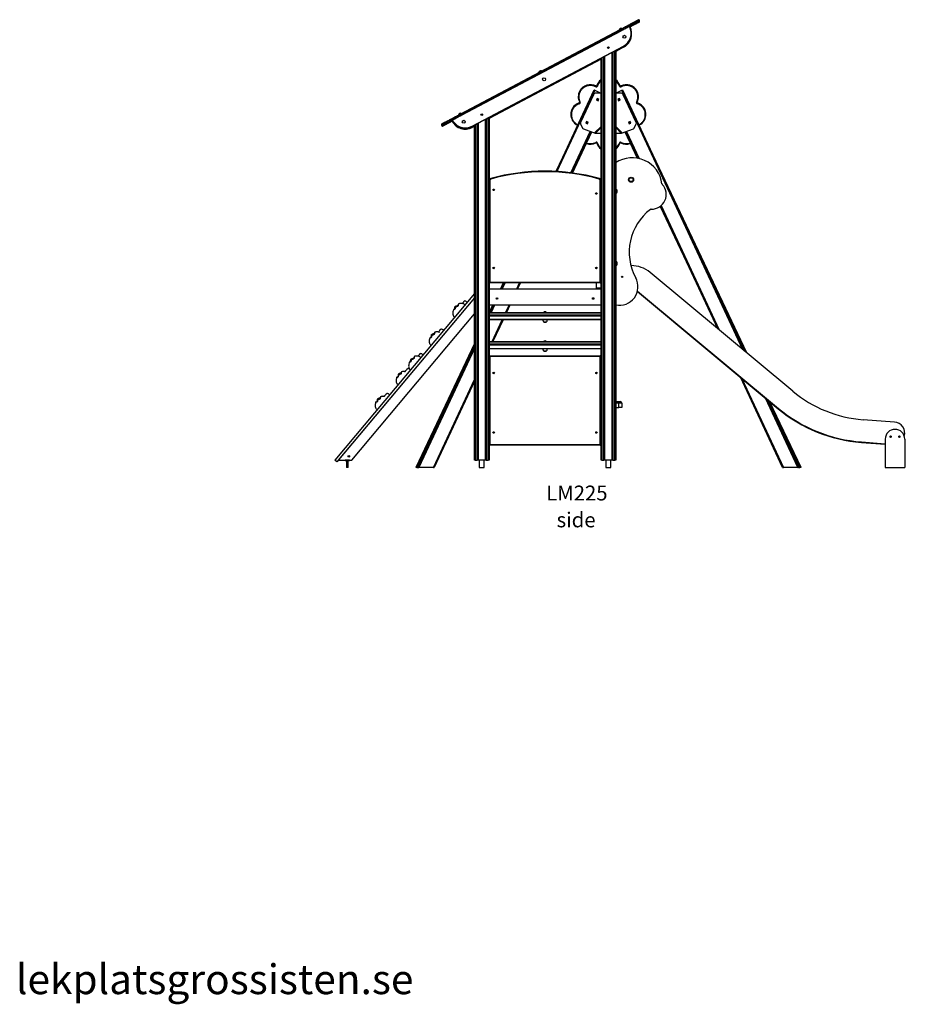
# Model space of a CAD drawing. Units: millimetres. Extents: x 16004 to 42738, y 9903 to 26697.
# Drawn here: x 33419 to 39364, y 19983 to 26597 of the extents above; entities that cross this region are included whole.
import ezdxf

# ---------------------------------------------------------------- set-up
doc = ezdxf.new("R2010")
doc.units = ezdxf.units.MM
for name, color, linetype in [('TIPTAP', 6, 'Continuous'), ('TIPTAP_A1', 4, 'Continuous'), ('TIPTAP_A2', 4, 'Continuous'), ('TIPTAP_DIM', 9, 'Continuous'), ('TIPTAP_TXT', 4, 'Continuous')]:
    doc.layers.add(name, color=color, linetype=linetype)
doc.styles.add('style1', font='arial.ttf', dxfattribs={"height": 100})

# ---------------------------------------------------------------- blocks, each defined once
blk = doc.blocks.new('LM225_side2')
at = {"layer": 'TIPTAP'}
for p, q in [((633.8, 2850.7), (631, 2856)), ((633.8, 2845.2), (632.9, 2846.9)), ((-569.7, 2223.8), (503.2, 2791.7)), ((504.6, 2789.1), (-568.2, 2221.1)), ((-565.4, 2215.8), (507.4, 2783.8)), ((508.8, 2781.1), (-564, 2213.2)), ((496.6, 2789.4), (497.1, 2788.5)), ((507.4, 2783.8), (504.6, 2789.1)), ((514.7, 2797.8), (514.3, 2798.7)), ((-490.4, 2142.4), (526, 2680.5)), ((527.4, 2677.8), (-489, 2139.7)), ((469, -100), (469, 2646.9)), ((474, 2647.4), (526, 2675)), ((527.4, 2672.3), (474, 2644)), ((474, 2649.6), (474, -100)), ((-376, 2197.4), (376, 2595.6)), ((376, 2592.2), (-376, 2194)), ((376, -100), (376, 2597.7)), ((381, 2600.3), (381, -100)), ((395, -100), (395, 2607.7)), ((400, 2610.4), (400, -100)), ((450, -100), (450, 2636.8)), ((455, 2639.5), (455, -100)), ((-24.4, 2512.4), (-24.9, 2513.3)), ((-42.5, 2504), (-42.1, 2503.1)), ((74.7, 1838), (330.2, 2386)), ((334.8, 2383.9), (80.1, 1837.7)), ((334.8, 2383.9), (375.3, 2365)), ((341.7, 2411.2), (341.7, 2412.5)), ((341.7, 2412.5), (341.7, 2412.5)), ((347.3, 2414.8), (347.3, 2413.5)), ((474.7, 2365), (515.2, 2383.9)), ((502.7, 2413.5), (502.7, 2414.8)), ((508.3, 2412.5), (508.3, 2411.2)), ((508.3, 2412.5), (508.3, 2412.5)), ((1327.9, 641.2), (515.2, 2383.9)), ((519.8, 2386), (1336.9, 633.7)), ((222.8, 2341.1), (222.8, 2339.9)), ((325, 2353.5), (238.1, 2167.1)), ((376, 2365), (343.1, 2365)), ((350.8, 2327.3), (346.2, 2317.3)), ((346.2, 2317.3), (356.2, 2312.7)), ((360.8, 2322.7), (350.8, 2327.3)), ((356.2, 2312.7), (360.8, 2322.7)), ((506.9, 2365), (474, 2365)), ((499.2, 2327.3), (489.2, 2322.7)), ((489.2, 2322.7), (493.8, 2312.7)), ((493.8, 2312.7), (503.8, 2317.3)), ((503.8, 2317.3), (499.2, 2327.3)), ((611.9, 2167.1), (525, 2353.5)), ((627.2, 2339.9), (627.2, 2341.1)), ((229.5, 2298.7), (229.6, 2298.8)), ((229.5, 2297.5), (229.5, 2298.7)), ((231.9, 2303), (231.9, 2303.1)), ((618.1, 2303.1), (618.1, 2303)), ((620.4, 2298.8), (620.5, 2298.7)), ((620.5, 2298.7), (620.5, 2297.5)), ((-581.6, 2218.5), (-581.2, 2217.7)), ((-565.4, 2215.8), (-568.2, 2221.1)), ((-563.5, 2227), (-564, 2227.9)), ((-400, -100), (-400, 2186.8)), ((-395, 2189.5), (-395, -100)), ((-381, -100), (-381, 2196.9)), ((-376, 2199.6), (-376, -100)), ((172.8, 2222.3), (172.8, 2221)), ((677.2, 2221), (677.2, 2222.3)), ((-694.7, 2154.2), (-691.8, 2148.9)), ((-694.7, 2148.7), (-691.8, 2143.4)), ((-490.4, 2136.9), (-474, 2145.6)), ((-474, 2142.2), (-489, 2134.2)), ((-474, -100), (-474, 2147.7)), ((-469, 2150.3), (-469, -100)), ((-455, -100), (-455, 2157.7)), ((-450, 2160.4), (-450, -100)), ((238.1, 2158.7), (251.7, 2129.4)), ((257.3, 2124.3), (336.1, 2095.6)), ((279, 2173.2), (274.3, 2163.3)), ((274.3, 2163.3), (284.3, 2158.6)), ((289, 2168.6), (279, 2173.2)), ((284.3, 2158.6), (289, 2168.6)), ((376, 2141), (334.5, 2099.5)), ((376, 2133.9), (338, 2096)), ((474, 2141), (515.5, 2099.5)), ((474, 2133.9), (512, 2096)), ((513.9, 2095.6), (592.7, 2124.3)), ((571, 2173.2), (561, 2168.6)), ((561, 2168.6), (565.7, 2158.6)), ((565.7, 2158.6), (575.7, 2163.3)), ((575.7, 2163.3), (571, 2173.2)), ((598.3, 2129.4), (611.9, 2158.7)), ((186.5, 2077.8), (73, 1838.1)), ((185.5, 2075.7), (73, 1838.1)), ((173.2, 1829.2), (303, 2107.6)), ((307.7, 2105.9), (178.4, 1828.5)), ((178.7, 1828.5), (309.7, 2105.2)), ((183.5, 1827.9), (314.1, 2103.6)), ((338, 2096), (334.5, 2099.5)), ((339.5, 2095), (376, 2095)), ((474, 2095), (510.5, 2095)), ((512, 2096), (515.5, 2099.5)), ((535.9, 2103.6), (619.3, 1927.4)), ((540.3, 2105.2), (624.9, 1926.4)), ((626.1, 1926.1), (542.3, 2105.9)), ((547, 2107.6), (632.3, 1924.8)), ((1354, 619.4), (663.5, 2077.8)), ((1354, 619.4), (664.5, 2075.7)), ((-375, 1094), (-375, 1787.1)), ((-371, 1786.2), (-371, 1094)), ((371, 1094), (371, 1786.2)), ((375, 1787.1), (375, 1094)), ((480, 1691.8), (480, 1718.2)), ((772.7, 1603.5), (1026.4, 1067.7)), ((1160.1, 781.1), (775.5, 1605.7)), ((779.5, 1609), (1169.1, 773.5)), ((376, 1191.2), (375, 1190.5)), ((480, 1206.8), (480, 1233.2)), ((577.5, 1206.1), (576.5, 1206.1)), ((1662.9, 362.1), (705.5, 1159.8)), ((-375, 1094), (-371, 1094)), ((-371, 1094), (-371, 1090)), ((-371, 1094), (371, 1094)), ((371, 1090), (-371, 1090)), ((-281.2, 1090), (-300.2, 1050)), ((-281.2, 1090), (-300.2, 1050)), ((-292.9, 1050), (-283.5, 1069.9)), ((-292.8, 1050), (-274.1, 1090)), ((-268.6, 1090), (-287.3, 1050)), ((-190.2, 1050), (-171.5, 1090)), ((-166, 1090), (-184.6, 1050)), ((-176.4, 1067.7), (-165.8, 1090)), ((342.5, 1090), (342.5, 1056.1)), ((371, 1094), (371, 1090)), ((371, 1094), (375, 1094)), ((1133.5, 1069.9), (1342.1, 629.4)), ((-474, 1018.4), (-1412.5, -100)), ((-376, 1050), (376, 1050)), ((376, 1047), (-376, 1047)), ((-374, 1025), (-376, 1025)), ((-374, 1020), (-376, 1020)), ((-374, 943), (-374, 1025)), ((342.5, 1056.1), (376, 1056.1)), ((345.6, 1053.1), (345.6, 1056.1)), ((345.6, 1056.1), (376, 1056.1)), ((345.6, 1053.1), (376, 1053.1)), ((345.6, 1053), (345.6, 1050)), ((345.6, 1053), (352.3, 1053)), ((352.3, 1053), (352.3, 1050)), ((376, 1025), (374, 1025)), ((374, 1025), (374, 943)), ((374, 1020), (376, 1020)), ((619.9, 1031.9), (1565, 244.5)), ((620.8, 1035.1), (1566.9, 246.8)), ((-474, 990.4), (-1398.7, -111.6)), ((-474, 990.4), (-1389, -100)), ((-374, 950), (-376, 950)), ((-352.3, 940), (-375.9, 890)), ((-352.2, 940), (-375.9, 890)), ((-374, 943), (374, 943)), ((-374, 940), (-374, 943)), ((374, 940), (-374, 940)), ((-368.7, 890), (-345, 940)), ((-367.4, 890), (-344.1, 940)), ((-338.6, 940), (-361.9, 890)), ((-325.8, 980.6), (-321.3, 990)), ((-325.3, 980.3), (-320.9, 989.8)), ((-317.8, 984.6), (-319.3, 981.3)), ((-264.8, 890), (-241.5, 940)), ((-235.9, 940), (-259.3, 890)), ((374, 950), (376, 950)), ((374, 943), (374, 940)), ((-1297.6, -100), (-474, 881.5)), ((-376, 890), (376, 890)), ((376, 886), (-376, 886)), ((-376, 875), (376, 875)), ((376, 871), (-376, 871)), ((376, 867), (-376, 867)), ((-10, 891), (-10, 890)), ((-10, 891), (10, 891)), ((10, 890), (10, 891)), ((-376, 845), (376, 845)), ((376, 841), (-376, 841)), ((-355.7, 695), (-287.6, 841)), ((-282.1, 841), (-350.2, 695)), ((-11.2, 829), (5.6, 829)), ((5.6, 829), (11.2, 829)), ((-474, 682.9), (-868.4, -150)), ((-474, 682.9), (-868.4, -150)), ((-861.1, -150), (-474, 667.6)), ((-376, 695), (376, 695)), ((376, 691), (-376, 691)), ((-376, 680), (376, 680)), ((376, 676), (-376, 676)), ((376, 672), (-376, 672)), ((-10, 696), (-10, 695)), ((-10, 696), (10, 696)), ((10, 695), (10, 696)), ((-852.3, -150), (-474, 661.4)), ((-474, 649.5), (-846.8, -150)), ((-376, 650), (376, 650)), ((-373, 646), (-376, 639.6)), ((376, 646), (-376, 646)), ((-375, 4), (-375, 596)), ((-371, 596), (-375, 596)), ((-371, 596), (-371, 600)), ((-371, 600), (371, 600)), ((-371, 596), (-371, 4)), ((371, 596), (-371, 596)), ((-11.2, 634), (5.6, 634)), ((5.6, 634), (11.2, 634)), ((371, 600), (371, 596)), ((371, 4), (371, 596)), ((375, 596), (371, 596)), ((375, 596), (375, 4)), ((-950, 494.3), (-955.6, 494.1)), ((-946.7, 493.9), (-950, 494)), ((-995.6, 457.6), (-995.6, 457.6)), ((-749.7, -150), (-474, 441.3)), ((-474, 429.5), (-744.2, -150)), ((1594.2, -150), (1311.9, 455.4)), ((1320.9, 447.9), (1599.7, -150)), ((375, 292), (376, 292)), ((376, 282), (375, 282)), ((474, 292), (495, 292)), ((495, 282), (474, 282)), ((495, 282), (495, 292)), ((495, 292), (505, 292)), ((495, 252), (495, 282)), ((515, 282), (495, 282)), ((515, 282), (515, 252)), ((1696.8, -150), (1479.7, 315.6)), ((1488.8, 308), (1702.3, -150)), ((1497.8, 300.5), (1711.1, -150)), ((1718.4, -150), (1509.8, 290.5)), ((1718.4, -150), (1509.8, 290.5)), ((-667.8, 245.8), (-855.2, -150)), ((375, 252), (376, 252)), ((474, 252), (495, 252)), ((515, 252), (495, 252)), ((1705.2, -150), (1517.8, 245.8)), ((1565, 244.5), (1566.9, 246.8)), ((2345.8, 154.9), (2135.1, 170.8)), ((-371, 4), (-375, 4)), ((-371, 4), (-371, 0)), ((-371, 4), (371, 4)), ((371, 0), (-371, 0)), ((371, 0), (371, 4)), ((375, 4), (371, 4)), ((2123.8, 21.2), (2123.6, 18.2)), ((2123.6, 18.2), (2284.4, 6.1)), ((2123.8, 21.2), (2284.4, 9.1)), ((2284.4, 41.1), (2284.4, -150)), ((2414.4, 41.1), (2414.4, -150)), ((-1398.7, -111.6), (-1412.5, -100)), ((-1389, -100), (-1297.6, -100)), ((-1342.6, -100), (-1342.6, -100.5)), ((-1339.6, -100.5), (-1342.6, -100.5)), ((-1342.6, -103.5), (-1342.6, -100.5)), ((-1342.6, -103.5), (-1339.6, -103.5)), ((-1339.6, -104), (-1342.1, -104)), ((-1339.6, -100.5), (-1339.6, -100)), ((-1315.6, -100.5), (-1339.6, -100.5)), ((-1339.6, -100.5), (-1339.6, -103.5)), ((-1339.6, -103.5), (-1315.6, -103.5)), ((-1339.6, -104), (-1339.6, -103.5)), ((-1315.6, -104), (-1339.6, -104)), ((-1334.1, -104), (-1334.1, -150)), ((-1321.1, -150), (-1321.1, -104)), ((-1315.6, -100.5), (-1315.6, -100)), ((-1315.6, -103.5), (-1315.6, -100.5)), ((-1312.6, -100.5), (-1315.6, -100.5)), ((-1315.6, -104), (-1315.6, -103.5)), ((-1315.6, -103.5), (-1312.6, -103.5)), ((-1313.1, -104), (-1315.6, -104)), ((-1313.1, -77.7), (-1313.1, -72.3)), ((-1312.6, -73.4), (-1312.6, -76.6)), ((-1312.6, -100.5), (-1312.6, -100)), ((-1312.6, -100.5), (-1312.6, -103.5)), ((-469, -100), (-474, -100)), ((-469, -100), (-455, -100)), ((-450, -100), (-455, -100)), ((-400, -100), (-450, -100)), ((-441.9, -100), (-441.9, -150)), ((-408.1, -150), (-408.1, -100)), ((-395, -100), (-400, -100)), ((-395, -100), (-381, -100)), ((-376, -100), (-381, -100)), ((381, -100), (376, -100)), ((381, -100), (395, -100)), ((400, -100), (395, -100)), ((450, -100), (400, -100)), ((408.1, -100), (408.1, -150)), ((441.9, -150), (441.9, -100)), ((455, -100), (450, -100)), ((455, -100), (469, -100)), ((474, -100), (469, -100)), ((-1321.1, -150), (-1334.1, -150)), ((-861.1, -150), (-868.4, -150)), ((-868.4, -150), (-868.4, -150)), ((-861.1, -150), (-855.2, -150)), ((-852.3, -150), (-855.2, -150)), ((-852.3, -150), (-846.8, -150)), ((-749.7, -150), (-846.8, -150)), ((-749.7, -150), (-744.2, -150)), ((-441.9, -150), (-408.1, -150)), ((408.1, -150), (441.9, -150)), ((1594.2, -150), (1599.7, -150)), ((1696.8, -150), (1599.7, -150)), ((1696.8, -150), (1702.3, -150)), ((1705.2, -150), (1702.3, -150)), ((1705.2, -150), (1711.1, -150)), ((1718.4, -150), (1711.1, -150)), ((1718.4, -150), (1718.4, -150)), ((2284.4, -150), (2414.4, -150))]:
    blk.add_line(p, q, dxfattribs=at)
at = {"layer": 'TIPTAP', "flags": 128}
for points in [[(503.2, 2791.7), (509.4, 2795), (515.6, 2798.3), (521.8, 2801.6), (527.9, 2804.8), (534, 2808), (540, 2811.2), (545.9, 2814.3), (551.6, 2817.4), (557.3, 2820.4), (562.8, 2823.3), (568.2, 2826.1), (573.4, 2828.9), (578.4, 2831.6), (583.3, 2834.1), (587.9, 2836.6), (592.3, 2838.9), (596.5, 2841.2), (600.5, 2843.3), (604.2, 2845.2), (607.7, 2847.1), (610.9, 2848.8), (613.8, 2850.3), (616.5, 2851.7), (618.8, 2853), (620.9, 2854.1), (622.7, 2855), (624.2, 2855.8), (625.3, 2856.4), (626.2, 2856.8), (626.7, 2857.1), (627, 2857.3), (627, 2857.3)], [(631, 2856), (631, 2856), (630.8, 2855.9), (630.2, 2855.6), (629.3, 2855.1), (628.1, 2854.5), (626.6, 2853.7), (624.8, 2852.7), (622.7, 2851.6), (620.3, 2850.3), (617.6, 2848.9), (614.6, 2847.3), (611.3, 2845.6), (607.8, 2843.7), (604, 2841.7), (600, 2839.6), (595.7, 2837.3), (591.1, 2834.9), (586.4, 2832.4), (581.5, 2829.8), (576.3, 2827), (571, 2824.2), (565.5, 2821.3), (559.9, 2818.3), (554.1, 2815.3), (548.2, 2812.2), (542.2, 2809), (536, 2805.7), (529.9, 2802.5), (523.6, 2799.1), (517.3, 2795.8), (511, 2792.5), (504.6, 2789.1)], [(507.4, 2783.8), (513.8, 2787.1), (520.1, 2790.5), (526.4, 2793.8), (532.7, 2797.2), (538.9, 2800.4), (545, 2803.7), (551, 2806.8), (556.9, 2810), (562.7, 2813), (568.3, 2816), (573.8, 2818.9), (579.1, 2821.7), (584.3, 2824.5), (589.2, 2827.1), (593.9, 2829.6), (598.5, 2832), (602.8, 2834.3), (606.8, 2836.4), (610.6, 2838.4), (614.1, 2840.3), (617.4, 2842), (620.4, 2843.6), (623.1, 2845), (625.5, 2846.3), (627.6, 2847.4), (629.5, 2848.4), (631, 2849.2), (632.1, 2849.8), (633, 2850.3), (633.6, 2850.6), (633.8, 2850.7), (633.8, 2850.7)], [(632.6, 2846.7), (632.6, 2846.7), (632.3, 2846.5), (631.8, 2846.2), (630.9, 2845.8), (629.8, 2845.2), (628.3, 2844.4), (626.5, 2843.4), (624.5, 2842.3), (622.1, 2841.1), (619.4, 2839.7), (616.5, 2838.1), (613.3, 2836.5), (609.8, 2834.6), (606.1, 2832.6), (602.2, 2830.5), (598, 2828.3), (593.5, 2826), (588.9, 2823.5), (584.1, 2821), (579, 2818.3), (573.8, 2815.5), (568.4, 2812.7), (562.9, 2809.8), (557.3, 2806.8), (551.5, 2803.7), (545.6, 2800.6), (539.6, 2797.4), (533.5, 2794.2), (527.4, 2791), (521.2, 2787.7), (515, 2784.4), (508.8, 2781.1)], [(569.6, 2811.2), (573.8, 2813.4), (579.1, 2816.2), (584.3, 2819), (589.2, 2821.6), (593.9, 2824.1), (598.5, 2826.5), (602.8, 2828.8), (606.8, 2830.9), (610.6, 2832.9), (614.1, 2834.8), (617.4, 2836.5), (620.4, 2838.1), (623.1, 2839.5), (625.5, 2840.8), (627.6, 2841.9), (629.5, 2842.9), (631, 2843.7), (632.1, 2844.3), (633, 2844.8), (633.6, 2845.1), (633.8, 2845.2), (633.8, 2845.2)], [(496.6, 2789.4), (496.7, 2789.5), (497.2, 2789.7), (498, 2790.1), (499, 2790.7), (500.3, 2791.3), (501.8, 2792.1), (503.3, 2792.9), (505, 2793.8), (506.7, 2794.7), (508.3, 2795.6), (509.8, 2796.4), (511.2, 2797.1), (512.4, 2797.7), (513.3, 2798.2), (513.9, 2798.5), (514.2, 2798.7), (514.3, 2798.7)], [(503.2, 2791.7), (503.2, 2791.7), (503.3, 2791.5), (503.4, 2791.3), (503.6, 2791), (503.8, 2790.6), (504.1, 2790.1), (504.3, 2789.6), (504.6, 2789.1)], [(507.4, 2783.8), (507.7, 2783.3), (508, 2782.8), (508.2, 2782.3), (508.4, 2781.9), (508.6, 2781.6), (508.7, 2781.3), (508.8, 2781.2), (508.8, 2781.1)], [(632.6, 2841.2), (632.6, 2841.2), (632.3, 2841), (631.8, 2840.7), (630.9, 2840.3), (629.8, 2839.7), (628.3, 2838.9), (626.5, 2837.9), (624.5, 2836.8), (622.1, 2835.6), (619.4, 2834.2), (616.5, 2832.6), (613.3, 2831), (609.8, 2829.1), (606.1, 2827.1), (602.2, 2825), (598, 2822.8), (593.5, 2820.5), (588.9, 2818), (584.1, 2815.5), (579, 2812.8), (573.8, 2810), (571.1, 2808.6)], [(527.4, 2677.8), (527.3, 2677.9), (527.3, 2678), (527.1, 2678.2), (527, 2678.6), (526.7, 2679), (526.5, 2679.4), (526.2, 2679.9), (526, 2680.5)], [(527.4, 2672.3), (527.3, 2672.4), (527.3, 2672.5), (527.1, 2672.7), (527, 2673.1), (526.7, 2673.5), (526.5, 2673.9), (526.2, 2674.4), (526, 2675)], [(-42.5, 2504), (-42.4, 2504), (-41.9, 2504.3), (-41.1, 2504.7), (-40.1, 2505.2), (-38.8, 2505.9), (-37.4, 2506.7), (-35.8, 2507.5), (-34.1, 2508.4), (-32.4, 2509.3), (-30.8, 2510.2), (-29.3, 2511), (-27.9, 2511.7), (-26.7, 2512.3), (-25.8, 2512.8), (-25.2, 2513.1), (-24.9, 2513.3), (-24.9, 2513.3)], [(339.9, 2407), (335.1, 2409.3), (330.2, 2411.2), (325.1, 2412.7), (320, 2414), (314.8, 2414.8), (309.5, 2415.4), (304.2, 2415.5), (299, 2415.4), (293.7, 2414.8), (288.5, 2413.9), (283.4, 2412.7), (278.3, 2411.1), (273.4, 2409.2), (268.6, 2407), (264, 2404.4), (259.6, 2401.6), (255.4, 2398.4), (251.4, 2395), (247.7, 2391.3), (244.2, 2387.4), (241, 2383.2), (238.1, 2378.9), (235.5, 2374.3), (233.2, 2369.6), (231.3, 2364.8), (229.7, 2359.8), (228.4, 2354.8), (227.5, 2349.7), (227, 2344.5), (226.8, 2339.3), (227, 2334.1), (227.5, 2328.9), (228.4, 2323.8), (229.6, 2318.7), (231.2, 2313.7), (233.2, 2308.9), (235.4, 2304.2)], [(330.2, 2386), (330.3, 2386), (330.6, 2385.9), (331, 2385.7), (331.5, 2385.4), (332.2, 2385.1), (333, 2384.7), (333.9, 2384.3), (334.8, 2383.9)], [(614.6, 2304.2), (616.8, 2308.9), (618.8, 2313.7), (620.4, 2318.7), (621.6, 2323.8), (622.5, 2328.9), (623, 2334.1), (623.2, 2339.3), (623, 2344.5), (622.5, 2349.7), (621.6, 2354.8), (620.3, 2359.8), (618.7, 2364.8), (616.8, 2369.6), (614.5, 2374.3), (611.9, 2378.9), (609, 2383.2), (605.8, 2387.4), (602.3, 2391.3), (598.6, 2395), (594.6, 2398.4), (590.4, 2401.6), (586, 2404.4), (581.4, 2407), (576.6, 2409.2), (571.7, 2411.1), (566.6, 2412.7), (561.5, 2413.9), (556.3, 2414.8), (551, 2415.4), (545.8, 2415.5), (540.5, 2415.4), (535.2, 2414.8), (530, 2414), (524.9, 2412.7), (519.8, 2411.2), (514.9, 2409.3), (510.1, 2407)], [(515.2, 2383.9), (516.1, 2384.3), (517, 2384.7), (517.8, 2385.1), (518.5, 2385.4), (519, 2385.7), (519.4, 2385.9), (519.7, 2386), (519.8, 2386)], [(230.8, 2293.1), (225.8, 2291.3), (220.9, 2289.2), (216.2, 2286.8), (211.7, 2284.1), (207.4, 2281.1), (203.3, 2277.8), (199.5, 2274.3), (195.9, 2270.5), (192.5, 2266.4), (189.5, 2262.2), (186.7, 2257.7), (184.3, 2253.1), (182.2, 2248.3), (180.4, 2243.4), (179, 2238.4), (177.9, 2233.3), (177.2, 2228.1), (176.9, 2223), (176.9, 2217.7), (177.2, 2212.6), (177.9, 2207.4), (179, 2202.3), (180.4, 2197.3), (182.2, 2192.4), (184.3, 2187.6), (186.7, 2183), (189.5, 2178.5), (192.5, 2174.3), (195.9, 2170.2), (199.5, 2166.4), (203.3, 2162.9), (207.4, 2159.6), (211.7, 2156.6), (216.2, 2153.9), (220.9, 2151.5)], [(235.4, 2304.2), (234.7, 2303.9), (234.1, 2303.6), (233.5, 2303.3), (232.9, 2303.1), (232.5, 2303), (232.1, 2303), (231.9, 2303), (231.9, 2303)], [(618.1, 2303), (618.1, 2303), (617.9, 2303), (617.5, 2303), (617.1, 2303.1), (616.5, 2303.3), (615.9, 2303.6), (615.3, 2303.9), (614.6, 2304.2)], [(617.7, 2301.3), (617.8, 2302.2), (618.1, 2303)], [(629.1, 2151.5), (633.8, 2153.9), (638.3, 2156.6), (642.6, 2159.6), (646.7, 2162.9), (650.5, 2166.4), (654.1, 2170.2), (657.5, 2174.3), (660.5, 2178.5), (663.3, 2183), (665.7, 2187.6), (667.8, 2192.4), (669.6, 2197.3), (671, 2202.3), (672.1, 2207.4), (672.8, 2212.6), (673.1, 2217.7), (673.1, 2223), (672.8, 2228.1), (672.1, 2233.3), (671, 2238.4), (669.6, 2243.4), (667.8, 2248.3), (665.7, 2253.1), (663.3, 2257.7), (660.5, 2262.2), (657.5, 2266.4), (654.1, 2270.5), (650.5, 2274.3), (646.7, 2277.8), (642.6, 2281.1), (638.3, 2284.1), (633.8, 2286.8), (629.1, 2289.2), (624.2, 2291.3), (619.2, 2293.1)], [(-568.2, 2221.1), (-574.6, 2217.7), (-580.9, 2214.4), (-587.2, 2211.1), (-593.5, 2207.7), (-599.7, 2204.5), (-605.8, 2201.2), (-611.8, 2198), (-617.7, 2194.9), (-623.5, 2191.9), (-629.1, 2188.9), (-634.6, 2186), (-639.9, 2183.1), (-645.1, 2180.4), (-650, 2177.8), (-654.8, 2175.3), (-659.3, 2172.9), (-663.6, 2170.6), (-667.6, 2168.5), (-671.4, 2166.5), (-675, 2164.6), (-678.2, 2162.9), (-681.2, 2161.3), (-683.9, 2159.9), (-686.3, 2158.6), (-688.5, 2157.5), (-690.3, 2156.5), (-691.8, 2155.7), (-693, 2155.1), (-693.8, 2154.6), (-694.4, 2154.3), (-694.6, 2154.2), (-694.7, 2154.2)], [(-693.4, 2158.2), (-693.4, 2158.2), (-693.2, 2158.4), (-692.6, 2158.7), (-691.8, 2159.1), (-690.6, 2159.7), (-689.1, 2160.5), (-687.3, 2161.4), (-685.3, 2162.5), (-682.9, 2163.8), (-680.3, 2165.2), (-677.3, 2166.7), (-674.1, 2168.4), (-670.7, 2170.3), (-667, 2172.2), (-663, 2174.3), (-658.8, 2176.6), (-654.4, 2178.9), (-649.7, 2181.4), (-644.9, 2183.9), (-639.8, 2186.6), (-634.6, 2189.4), (-629.3, 2192.2), (-623.7, 2195.1), (-618.1, 2198.1), (-612.3, 2201.2), (-606.4, 2204.3), (-600.4, 2207.5), (-594.4, 2210.7), (-588.2, 2213.9), (-582.1, 2217.2), (-575.9, 2220.5), (-569.7, 2223.8)], [(-691.8, 2148.9), (-691.8, 2148.9), (-691.6, 2149), (-691, 2149.3), (-690.2, 2149.8), (-689, 2150.4), (-687.5, 2151.2), (-685.7, 2152.2), (-683.5, 2153.3), (-681.1, 2154.6), (-678.4, 2156), (-675.4, 2157.6), (-672.2, 2159.3), (-668.6, 2161.2), (-664.8, 2163.2), (-660.8, 2165.3), (-656.5, 2167.6), (-652, 2170), (-647.2, 2172.5), (-642.3, 2175.1), (-637.1, 2177.8), (-631.8, 2180.7), (-626.3, 2183.6), (-620.7, 2186.6), (-614.9, 2189.6), (-609, 2192.7), (-603, 2195.9), (-596.9, 2199.2), (-590.7, 2202.4), (-584.4, 2205.7), (-578.1, 2209.1), (-571.8, 2212.4), (-565.4, 2215.8)], [(-564, 2213.2), (-570.3, 2209.9), (-576.5, 2206.6), (-582.6, 2203.3), (-588.7, 2200.1), (-594.8, 2196.9), (-600.8, 2193.7), (-606.7, 2190.6), (-612.5, 2187.5), (-618.1, 2184.5), (-623.7, 2181.6), (-629, 2178.7), (-634.2, 2176), (-639.3, 2173.3), (-644.1, 2170.8), (-648.7, 2168.3), (-653.2, 2166), (-657.4, 2163.7), (-661.3, 2161.6), (-665.1, 2159.7), (-668.5, 2157.8), (-671.7, 2156.1), (-674.6, 2154.6), (-677.3, 2153.2), (-679.7, 2151.9), (-681.7, 2150.8), (-683.5, 2149.9), (-685, 2149.1), (-686.1, 2148.5), (-687, 2148.1), (-687.5, 2147.8), (-687.8, 2147.6), (-687.8, 2147.6)], [(-581.6, 2218.5), (-581.5, 2218.6), (-581, 2218.9), (-580.2, 2219.3), (-579.2, 2219.8), (-577.9, 2220.5), (-576.5, 2221.3), (-574.9, 2222.1), (-573.2, 2223), (-571.5, 2223.9), (-569.9, 2224.8), (-568.4, 2225.6), (-567, 2226.3), (-565.9, 2226.9), (-564.9, 2227.4), (-564.3, 2227.7), (-564, 2227.9), (-564, 2227.9)], [(-569.7, 2223.8), (-569.6, 2223.7), (-569.5, 2223.6), (-569.4, 2223.3), (-569.2, 2223), (-569, 2222.6), (-568.8, 2222.1), (-568.5, 2221.6), (-568.2, 2221.1)], [(-565.4, 2215.8), (-565.2, 2215.3), (-564.9, 2214.8), (-564.7, 2214.3), (-564.4, 2213.9), (-564.3, 2213.6), (-564.1, 2213.4), (-564.1, 2213.2), (-564, 2213.2)], [(-692.4, 2149.9), (-693, 2149.6), (-693.8, 2149.1), (-694.4, 2148.8), (-694.6, 2148.7), (-694.7, 2148.7)], [(-691.8, 2143.4), (-691.8, 2143.4), (-691.6, 2143.5), (-691, 2143.8), (-690.2, 2144.3), (-689, 2144.9), (-687.5, 2145.7), (-685.7, 2146.7), (-683.5, 2147.8), (-681.1, 2149.1), (-678.4, 2150.5), (-675.4, 2152.1), (-672.2, 2153.8), (-668.6, 2155.7), (-664.8, 2157.7), (-660.8, 2159.8), (-656.5, 2162.1), (-652, 2164.5), (-647.2, 2167), (-642.3, 2169.6), (-637.1, 2172.3), (-631.8, 2175.2), (-626.3, 2178.1), (-623.3, 2179.7)], [(-621.8, 2177.1), (-623.7, 2176.1), (-629, 2173.2), (-634.2, 2170.5), (-639.3, 2167.8), (-644.1, 2165.3), (-648.7, 2162.8), (-653.2, 2160.5), (-657.4, 2158.2), (-661.3, 2156.1), (-665.1, 2154.2), (-668.5, 2152.3), (-671.7, 2150.6), (-674.6, 2149.1), (-677.3, 2147.7), (-679.7, 2146.4), (-681.7, 2145.3), (-683.5, 2144.4), (-685, 2143.6), (-686.1, 2143), (-687, 2142.6), (-687.5, 2142.3), (-687.8, 2142.1), (-687.8, 2142.1)], [(-489, 2139.7), (-489, 2139.8), (-489.1, 2139.9), (-489.2, 2140.2), (-489.4, 2140.5), (-489.6, 2140.9), (-489.9, 2141.4), (-490.1, 2141.9), (-490.4, 2142.4)], [(-489, 2134.2), (-489, 2134.3), (-489.1, 2134.4), (-489.2, 2134.7), (-489.4, 2135), (-489.6, 2135.4), (-489.9, 2135.9), (-490.1, 2136.4), (-490.4, 2136.9)], [(351.2, 2029.1), (350.4, 2028.8), (349.7, 2028.6), (349, 2028.5), (348.5, 2028.4), (348, 2028.4), (347.6, 2028.4), (347.4, 2028.4), (347.3, 2028.6)], [(502.7, 2028.6), (502.6, 2028.4), (502.4, 2028.4), (502, 2028.4), (501.5, 2028.4), (501, 2028.5), (500.3, 2028.6), (499.6, 2028.8), (498.8, 2029.1)], [(-371, 1786.2), (-371, 1786.2), (-371.8, 1786.4), (-372.5, 1786.5), (-373.8, 1786.8), (-374.5, 1787), (-374.7, 1787.1), (-375, 1787.1), (-375, 1787.1)], [(-364, 1787.5), (-364.2, 1788.2), (-364.4, 1789), (-364.5, 1789.6), (-364.7, 1790.2), (-364.8, 1790.7), (-364.9, 1791), (-365, 1791.3), (-365, 1791.3)], [(364, 1787.5), (364.2, 1788.2), (364.4, 1789), (364.5, 1789.6), (364.7, 1790.2), (364.8, 1790.7), (364.9, 1791), (365, 1791.3), (365, 1791.3)], [(375, 1787.1), (375, 1787.1), (374.7, 1787.1), (374.5, 1787), (373.8, 1786.8), (372.5, 1786.5), (371.8, 1786.4), (371, 1786.2), (371, 1786.2)], [(474, 1689.1), (476.9, 1690), (480, 1691.8)], [(474, 1204.1), (476.9, 1205), (480, 1206.8)], [(-570.6, 950.9), (-575, 950.6), (-577.5, 950), (-579.9, 948.9), (-581.5, 947.8), (-582.6, 946.6), (-583.2, 945), (-583.1, 942.5), (-582.9, 940), (-582.9, 937.5), (-583.5, 935.6), (-584.7, 934.1), (-586.2, 933), (-587.8, 932), (-591, 930.8), (-594.3, 929.8), (-597.6, 928.8), (-599.4, 927.7), (-600.7, 926.1), (-601.3, 924.2), (-601.8, 922.3), (-602.8, 918.6), (-603.6, 916.4), (-604.8, 914.4), (-606.1, 912.9), (-607.6, 911.8), (-609, 911.2), (-610.5, 910.9), (-612.3, 911), (-613.9, 911.3), (-614.4, 911.5), (-614.7, 911.5), (-614.7, 911.4)], [(-607.8, 911.7), (-607.6, 912.2), (-606.8, 914.7), (-606.3, 917.7), (-605.8, 921.8), (-605.2, 926.2), (-604.8, 927.9), (-604.1, 929.6), (-602.5, 931.6), (-601.1, 932.7), (-599.4, 933.6), (-596.1, 935.1), (-592.8, 936.5), (-586.2, 939.6), (-583.1, 941.3), (-583, 941.3)], [(-537.6, 942.7), (-540.6, 944.9), (-543.3, 946.7), (-545.8, 948.1), (-549.1, 949.5), (-551.8, 950.4), (-553.9, 950.9), (-555.6, 951.3), (-557.3, 951.6), (-559.1, 951.8), (-561.7, 951.9), (-564.1, 951.9), (-565.8, 951.9), (-566.8, 951.8), (-567.7, 951.7), (-568.9, 951.4), (-570.4, 951), (-570.6, 951)], [(-556.3, 951.4), (-555.5, 952.4), (-554.3, 953.8), (-552.4, 956.1), (-550.4, 958.5), (-548.3, 961), (-546.3, 963.4), (-545, 964.9), (-543.8, 966.3), (-543, 967.3), (-542.4, 968.1), (-541.9, 968.6), (-541.7, 968.9), (-541.7, 968.8)], [(-614.8, 911.4), (-615.9, 907.5), (-617.3, 901.3), (-618.3, 895.9), (-618.8, 891.1), (-619, 885.7), (-618.8, 881.4), (-618.3, 878), (-617.9, 876), (-617.5, 874.6), (-617.1, 873.3), (-616.4, 871.6), (-615.4, 869.2), (-613.7, 866.3), (-612.1, 864.1), (-610.1, 861.8), (-607.5, 859.3)], [(-14, 841), (-14, 837.4), (-13.7, 834.1), (-12.9, 831.6), (-11.2, 829)], [(11.2, 829), (12.7, 831.2), (13.5, 833.3), (13.9, 835.5), (14, 838.2), (14, 841)], [(-734.1, 759.9), (-735.2, 759.8), (-737.6, 759.2), (-740, 758.1), (-741.6, 757), (-742.7, 755.8), (-743.3, 754.2), (-743.2, 751.8), (-743, 749.3), (-743, 746.7), (-743.6, 744.9), (-744.8, 743.4), (-746.2, 742.3), (-747.9, 741.3), (-751, 740.1), (-754.3, 739.2), (-757.5, 738.2), (-759.3, 737.2), (-760.5, 735.6), (-761.2, 733.8), (-761.6, 731.9), (-762.5, 728.3), (-763.3, 726.2), (-764.3, 724.3), (-765.6, 722.8), (-767, 721.8), (-768.4, 721.3), (-769.7, 721.1), (-771.4, 721.4), (-772.9, 721.9), (-773.3, 722.1), (-773.6, 722.2), (-773.6, 722.1)], [(-766.7, 722), (-766.4, 722.4), (-765.5, 724), (-764.7, 726.6), (-764, 729.8), (-763.4, 734), (-762.7, 738.5), (-762.3, 740.3), (-761.5, 742), (-759.9, 744), (-758.4, 745.1), (-756.8, 746), (-753.5, 747.5), (-750.2, 748.9), (-743.7, 752), (-743.2, 752.2)], [(-707.8, 756.4), (-707.7, 756.4), (-708.2, 756.8), (-709.4, 757.4), (-710.1, 757.8), (-710.9, 758.2), (-711.8, 758.5), (-712.8, 758.8), (-715, 759.4), (-719.7, 760.3), (-722.2, 760.6), (-724.4, 760.7), (-726.1, 760.7), (-727.3, 760.6), (-728.7, 760.5), (-730.6, 760.4), (-732.5, 760.2), (-734.1, 759.9)], [(-717.5, 759.9), (-717.2, 760.1), (-715.6, 761.6)], [(-717.1, 759.8), (-716.8, 760.2), (-716.1, 761.1), (-715.1, 762.2), (-713.9, 763.7), (-711.9, 766.1), (-709.8, 768.6), (-707.6, 771.1), (-705.5, 773.6), (-704.2, 775.2), (-703, 776.7), (-702.1, 777.7), (-701.3, 778.6), (-700.8, 779.3), (-700.5, 779.7), (-700.4, 779.7)], [(-681.6, 771), (-685.2, 773.7), (-688.7, 775.8), (-691.9, 777.3), (-696.3, 778.9), (-700.3, 779.7), (-700.4, 779.7)], [(-773.6, 722.1), (-774.8, 717.8), (-776.3, 711.4), (-777.2, 705.8), (-777.7, 700.9), (-777.9, 696.7), (-777.7, 693.2), (-777.4, 690.2), (-776.7, 686.8), (-775.6, 683), (-774.2, 679.9), (-772.4, 676.7), (-769.8, 673.4), (-766.3, 670)], [(-867.8, 597.4), (-871.7, 597.1), (-874.1, 596.5), (-876.5, 595.4), (-878.2, 594.3), (-879.2, 593.1), (-879.8, 591.5), (-879.8, 589), (-879.5, 586.5), (-879.6, 583.9), (-880.2, 582.1), (-881.4, 580.6), (-882.8, 579.4), (-884.5, 578.5), (-887.7, 577.2), (-891, 576.3), (-894.2, 575.3), (-896.1, 574.2), (-897.4, 572.5), (-898, 570.7), (-898.5, 568.7), (-899.5, 565), (-900.3, 562.8), (-901.5, 560.9), (-902.8, 559.3), (-904.4, 558.2), (-905.8, 557.5), (-907.2, 557.3), (-909.1, 557.3), (-910.7, 557.7), (-911.2, 557.8), (-911.5, 557.8), (-911.5, 557.7)], [(-834.1, 589.2), (-837.1, 591.5), (-839.8, 593.3), (-842.3, 594.6), (-845.5, 596), (-848.1, 596.9), (-850, 597.4), (-851.5, 597.7), (-853.1, 598), (-854.8, 598.2), (-857.3, 598.4), (-860.2, 598.5), (-862.8, 598.4), (-865.9, 598), (-867.8, 597.4)], [(-852.9, 598), (-852.2, 598.8), (-851.1, 600.2), (-849.1, 602.5), (-847.1, 604.9), (-845.1, 607.3), (-843, 609.7), (-841.7, 611.3), (-840.6, 612.7), (-839.8, 613.6), (-839.1, 614.4), (-838.7, 614.9), (-838.5, 615.1), (-838.5, 615.1)], [(-14, 646), (-14, 642.4), (-13.7, 639.1), (-12.9, 636.6), (-11.2, 634)], [(11.2, 634), (12.7, 636.2), (13.5, 638.3), (13.9, 640.5), (14, 643.2), (14, 646)], [(-911.5, 557.7), (-913.2, 551.7), (-914.8, 544), (-915.6, 537.2), (-915.8, 531.5), (-915.5, 526.8), (-914.8, 522.9), (-913.9, 519.8), (-913, 517.4), (-911.9, 515.1), (-910.7, 513), (-909.1, 510.7), (-908.1, 509.5)], [(-904.7, 558), (-904.5, 558.4), (-903.7, 560.9), (-903.2, 563.9), (-902.8, 567.9), (-902.2, 572.3), (-901.8, 574), (-901.1, 575.7), (-899.5, 577.7), (-898, 578.8), (-896.4, 579.7), (-893.1, 581.2), (-889.8, 582.6), (-883.2, 585.7), (-880, 587.4), (-879.6, 587.5)], [(-955.6, 494), (-958.3, 493.9), (-960.8, 493.2), (-963.1, 492.2), (-964.8, 491.1), (-965.8, 489.9), (-966.4, 488.3), (-966.3, 485.9), (-966, 483.4), (-966.1, 480.9), (-966.6, 479.1), (-967.8, 477.6), (-969.2, 476.5), (-970.9, 475.6), (-974, 474.4), (-977.2, 473.5), (-980.4, 472.6), (-982.2, 471.6), (-983.4, 470), (-984, 468.2), (-984.3, 466.4), (-985.2, 462.8), (-985.9, 460.8), (-986.9, 459), (-988.1, 457.6), (-989.5, 456.7), (-990.7, 456.3), (-992, 456.2), (-993.6, 456.6), (-995, 457.2), (-995.4, 457.4), (-995.5, 457.6)], [(-995.2, 457.5), (-994.5, 457.2), (-993.6, 456.8), (-991.7, 456.5), (-990.3, 456.7), (-988.9, 457.4), (-987.8, 458.6), (-986.8, 460.3), (-985.9, 463), (-985.1, 466.3), (-984.4, 470.6), (-983.7, 475.2), (-983.2, 477), (-982.4, 478.8), (-980.8, 480.8), (-979.3, 481.9), (-977.6, 482.8), (-974.4, 484.3), (-971.1, 485.7), (-966.4, 487.9)], [(-940.5, 493.6), (-941, 493.4), (-942, 493.4), (-943.5, 493.6), (-945.3, 493.8), (-946.7, 493.9)], [(-940.5, 493.6), (-940.2, 493.9), (-939.7, 494.6), (-938.9, 495.5), (-937.8, 496.8), (-936.6, 498.3), (-934.5, 500.7), (-932.4, 503.3), (-930.2, 505.9), (-928.1, 508.4), (-926.7, 510.1), (-925.4, 511.6), (-924.4, 512.7), (-923.6, 513.7), (-923, 514.5), (-922.6, 514.9), (-922.4, 515.1)], [(-903.7, 506.3), (-907.3, 509), (-910.8, 511.2), (-914, 512.7), (-918.4, 514.3), (-922.4, 515.1), (-922.4, 515.1)], [(-995.6, 457.6), (-996.8, 453.3), (-998.2, 446.9), (-999.2, 441.3), (-999.7, 436.4), (-999.8, 432.2), (-999.7, 428.7), (-999.3, 425.6), (-998.7, 422.3), (-997.5, 418.5), (-996.2, 415.4), (-994.3, 412.2), (-991.7, 408.8), (-988.3, 405.5)], [(-1080.5, 326.7), (-1080.3, 327), (-1079.8, 327.6), (-1079, 328.5), (-1078, 329.7), (-1076.7, 331.2), (-1074.7, 333.6), (-1072.6, 336.1), (-1070.5, 338.7), (-1068.3, 341.2), (-1067, 342.8), (-1065.7, 344.3), (-1064.8, 345.4), (-1064, 346.4), (-1063.4, 347.1), (-1063.1, 347.5), (-1063, 347.6)], [(-1044.3, 338.8), (-1047.9, 341.5), (-1051.3, 343.6), (-1054.5, 345.2), (-1059, 346.8), (-1062.9, 347.6), (-1063, 347.6)], [(-1136.2, 290), (-1137.4, 285.7), (-1138.9, 279.3), (-1139.8, 273.7), (-1140.3, 268.8), (-1140.5, 264.6), (-1140.3, 261.1), (-1140, 258), (-1139.3, 254.7), (-1138.2, 250.9), (-1136.8, 247.8), (-1134.9, 244.6), (-1132.4, 241.2), (-1128.9, 237.9)], [(-1096.8, 327.2), (-1098.3, 327.1), (-1100.7, 326.5), (-1103.1, 325.4), (-1104.7, 324.3), (-1105.8, 323.1), (-1106.3, 321.5), (-1106.3, 319.1), (-1106, 316.6), (-1106.1, 314), (-1106.6, 312.2), (-1107.8, 310.7), (-1109.3, 309.6), (-1110.9, 308.7), (-1114, 307.5), (-1117.3, 306.6), (-1120.5, 305.7), (-1122.3, 304.6), (-1123.5, 303), (-1124.1, 301.2), (-1124.5, 299.4), (-1125.4, 295.8), (-1126.1, 293.7), (-1127.2, 291.8), (-1128.4, 290.4), (-1129.8, 289.5), (-1131.1, 289), (-1132.4, 288.9), (-1134.1, 289.1), (-1135.5, 289.7), (-1136, 289.9), (-1136.2, 290), (-1136.2, 290)], [(-1129.7, 289.5), (-1128.7, 290.6), (-1127.8, 292.2), (-1126.9, 294.9), (-1126.2, 298.1), (-1125.6, 302.3), (-1124.9, 306.9), (-1124.4, 308.7), (-1123.7, 310.4), (-1122, 312.5), (-1120.6, 313.6), (-1118.9, 314.5), (-1115.6, 316), (-1112.3, 317.4), (-1106.3, 320.2)], [(-1080.2, 326.7), (-1080.2, 326.7), (-1080.3, 326.8), (-1080.5, 326.9), (-1080.8, 327), (-1081.2, 327.1), (-1081.6, 327.2), (-1082.1, 327.3), (-1082.6, 327.3), (-1084, 327.5), (-1085.9, 327.7), (-1087.8, 327.8), (-1089.7, 327.8), (-1090.8, 327.7), (-1091.8, 327.7), (-1092.9, 327.6), (-1094.6, 327.5), (-1096.8, 327.3)]]:
    blk.add_lwpolyline(points, dxfattribs=at)
at = {"layer": 'TIPTAP'}
for centre, radius in [((532.6, 2742.8), 10), ((425, 2670), 5.5), ((-6.6, 2457.4), 10), ((353.5, 2320), 5.25), ((496.5, 2320), 5.25), ((-425, 2220), 5.5), ((-545.7, 2172), 10), ((281.7, 2165.9), 5.25), ((568.3, 2165.9), 5.25), ((577.5, 1783), 17), ((577.5, 1783), 13.2), ((577.5, 1783), 13), ((-344.5, 1715), 5.25), ((344.5, 1690), 5.25), ((-344.5, 1190), 5.25), ((344.5, 1190), 5.25), ((517.5, 1130), 4.25), ((-323, 985), 5.25), ((323, 985), 5.25), ((-345, 485), 5), ((345, 485), 5), ((-345, 85), 5), ((345, 85), 5), ((2319.4, 56.6), 5), ((2379.4, 56.6), 5), ((-1317.6, -75), 5.25)]:
    blk.add_circle(centre, radius, dxfattribs=at)
for centre, radius, start, end in [((628.4, 2854.6), 3, 27.89727, 117.89727), ((631.2, 2849.3), 3, 297.89727, 27.89727), ((631.2, 2843.8), 3, 297.89727, 27.89727), ((509.6, 2786.2), 13.4, 69.44178, 166.35276), ((480.6, 2766.2), 97, 297.89727, 27.89706), ((480.6, 2766.2), 100, 297.89727, 26.12495), ((567.7, 2808.9), 2.99, 25.99113, 117.14301), ((567.7, 2808.9), 3, 117.01101, 117.89727), ((480.6, 2760.7), 100, 297.89727, 1.57583), ((480.6, 2760.7), 97, 297.89727, 328.29547), ((-29.5, 2500.8), 13.4, 69.44178, 166.35276), ((423.6, 2390), 80.2, 126.42897, 161.97813), ((423.7, 2389.9), 80.4, 126.45018, 161.94657), ((423.7, 2388.6), 80.4, 126.4504, 161.94635), ((423.7, 2388), 76.3, 128.70527, 161.9608), ((426.8, 2390.2), 79.8, 17.94351, 53.69242), ((426.3, 2389.9), 80.4, 18.05339, 53.54986), ((426.3, 2388.6), 80.4, 18.05361, 53.54964), ((426.2, 2388), 76.4, 18.04448, 51.28945), ((304.3, 2338.1), 82.1, 62.94363, 151.13206), ((304.3, 2339.5), 82, 62.93161, 150.4219), ((304.3, 2339.3), 82.1, 62.94751, 150.36422), ((343.5, 2414.2), 8.04, 242.85392, 341.52839), ((322.1, 2417.3), 20.5, 329.97157, 342.8175), ((343.5, 2416.1), 4.04, 242.66684, 341.00262), ((343.5, 2416), 4.02, 242.85374, 341.52857), ((343.5, 2414.8), 4.02, 242.85146, 341.53085), ((352.6, 2419.3), 7.8, 227.74617, 259.40335), ((497.4, 2419.3), 7.8, 280.59665, 312.25383), ((506.5, 2414.2), 8.04, 198.47167, 297.14591), ((506.5, 2416.1), 4.03, 198.88453, 297.44622), ((506.5, 2416), 4.02, 198.47124, 297.14644), ((506.5, 2414.8), 4.02, 198.46896, 297.14873), ((545.7, 2339.5), 82, 28.39936, 117.07371), ((545.6, 2339.3), 82.1, 28.44905, 117.05843), ((545.7, 2338.1), 82.1, 29.65089, 117.05238), ((527.9, 2417.3), 20.5, 197.18435, 210.02589), ((302.1, 2341.1), 79.3, 150.67394, 179.97786), ((302, 2339.9), 79.2, 151.44568, 207.67594), ((343.1, 2345), 20, 90, 155), ((506.9, 2345), 20, 25, 90), ((548, 2339.9), 79.2, 332.32429, 29.35498), ((547.9, 2341.1), 79.3, 0.02088, 28.1151), ((252.2, 2222.2), 79.3, 150.50963, 179.97611), ((252.1, 2221), 79.2, 152.08118, 209.31952), ((253.7, 2220), 81.2, 107.34173, 151.99071), ((253.6, 2221.6), 80.9, 107.29254, 150.56207), ((253.8, 2221.2), 81.2, 107.3462, 150.42767), ((228.4, 2302.5), 3.95, 287.17755, 352.54393), ((228.4, 2301.3), 3.95, 287.14643, 0.14252), ((260.4, 2303.6), 31.5, 191.11153, 199.50606), ((228.6, 2302.3), 3.66, 284.73601, 352.09223), ((228.5, 2300.6), 7.85, 286.96239, 27.41383), ((229.2, 2301.5), 3.04, 356.15522, 30.00487), ((621.5, 2300.6), 7.85, 152.58633, 253.03785), ((621.6, 2302.5), 3.95, 188.32944, 252.81835), ((621.6, 2301.3), 3.95, 180.64776, 252.85), ((621.5, 2302.4), 3.73, 187.50207, 254.20971), ((589.6, 2303.6), 31.5, 340.4943, 348.88918), ((596.4, 2221.6), 80.9, 28.49867, 72.71173), ((596.3, 2221.2), 81.2, 28.63054, 72.65654), ((596.2, 2220), 81.2, 29.38893, 72.65408), ((597.9, 2221), 79.2, 332.08098, 29.31968), ((597.8, 2222.2), 79.3, 0.02289, 28.53661), ((-535.8, 2228.1), 97, 207.89727, 297.89727), ((-568.7, 2215.4), 13.4, 69.44178, 166.35276), ((596.8, 2221.6), 80.5, 294.80533, 332.09882), ((-692, 2155.6), 3, 117.89727, 207.89727), ((-692, 2150.1), 3, 126.07278, 207.89727), ((-689.2, 2150.3), 3, 207.89727, 297.89727), ((-689.2, 2144.8), 3, 207.89727, 297.89727), ((-535.8, 2228.1), 100, 207.89727, 297.89727), ((-535.8, 2222.6), 100, 207.89727, 297.89727), ((-535.8, 2222.6), 97, 211.70453, 297.89727), ((253.2, 2221.5), 80.5, 209.22354, 245.16984), ((247.1, 2162.9), 10, 155, 205), ((260.8, 2133.7), 10, 205, 250), ((589.2, 2133.7), 10, 290, 335), ((602.9, 2162.9), 10, 335, 25), ((339.5, 2105), 10, 250, 270), ((510.5, 2105), 10, 270, 290), ((304.3, 2104.4), 82.5, 251.04187, 296.89977), ((304.3, 2103.8), 78.6, 251.1721, 296.88553), ((343.5, 2026.5), 8.04, 18.47161, 117.14608), ((348.4, 2037), 9.13, 201.5222, 222.96365), ((343.5, 2027.2), 4.03, 18.88063, 117.44991), ((423.2, 2053.1), 79.8, 197.94326, 233.69305), ((423.7, 2052.7), 76.4, 198.04396, 231.29033), ((426.3, 2052.7), 76.3, 308.70439, 341.96132), ((426.4, 2053.3), 80.2, 306.42891, 341.97824), ((506.5, 2026.5), 8.04, 62.85409, 161.52833), ((506.5, 2027.2), 4.04, 62.66732, 161.00193), ((501.6, 2037), 9.12, 317.03177, 338.48238), ((545.6, 2104.1), 82.2, 243.04796, 289.06248), ((545.7, 2103.8), 78.6, 243.11452, 288.82786), ((585.3, 1728.8), 201.5, 7.63905, 123.53455), ((-372, 1787.1), 3, 94.17911, 180), ((-375, 1828.2), 38.2, 274.17911, 285.18929), ((-253.9, 1824.8), 123.3, 196.35281, 198.25678), ((-375, 1828.2), 42.2, 275.44336, 285.18929), ((0, 446.9), 1393.1, 74.81071, 105.18929), ((0, 446.9), 1389.1, 74.81071, 105.18929), ((375, 1828.2), 42.2, 254.81071, 264.55664), ((375, 1828.2), 38.2, 254.81071, 265.82089), ((256.1, 1824.1), 121, 341.72531, 343.6651), ((372, 1787.1), 3, 0, 85.82089), ((471.3, 1707.1), 14.1, 51.9787, 78.99776), ((714.3, 1683.8), 99.2, 268.91844, 42.78827), ((793, 1756.6), 8, 187.63905, 222.78827), ((460.9, 1705), 23.1, 325.79454, 34.20546), ((924.3, 1296.4), 359.3, 127.11352, 208.63828), ((712.3, 1576.5), 8, 88.91844, 127.11352), ((471.3, 1222.1), 14.1, 51.9787, 78.99776), ((460.9, 1220), 23.1, 325.79454, 34.20546), ((577.5, 1006.1), 200, 50.2, 90), ((-371, 1094), 4, 180, 270), ((371, 1094), 4, 270, 0), ((499.2, 1064.3), 125, 258.37216, 28.63828), ((345.6, 1053), 3.05, 90, 270), ((345.6, 1053), 0.05, 90, 270), ((-546.9, 933.1), 36.2, 48.45571, 81.73944), ((0, 882.1), 13.4, 41.54451, 138.45549), ((0, 847.7), 21.7, 239.48976, 300.51024), ((0, 687.1), 13.4, 41.54451, 138.45549), ((-843.5, 579.9), 35.6, 48.1717, 82.02961), ((-371, 596), 4, 90, 180), ((0, 652.7), 21.7, 239.48976, 300.51024), ((371, 596), 4, 0, 90), ((-946.7, 506.9), 13.3, 278.26582, 318.37951), ((2197.8, 1004.1), 835.6, 230.2, 265.69179), ((-1086.2, 336.9), 10.9, 296.16781, 320.06334), ((505, 282), 10, 0, 90), ((2197.8, 1004.1), 988.6, 230.2, 265.69179), ((2197.8, 1004.1), 985.6, 230.2, 265.69179), ((2340.2, 80.1), 75, 343.29695, 85.69179), ((2349.4, 41.1), 65, 0, 180), ((-371, 4), 4, 180, 270), ((371, 4), 4, 270, 0), ((-1342.1, -100.5), 0.5, 90, 180), ((-1342.1, -103.5), 0.5, 180, 270), ((-1327.6, -75), 5.5, 338.99078, 21.00922), ((-1313.1, -100.5), 0.5, 0, 90), ((-1313.1, -103.5), 0.5, 270, 0)]:
    blk.add_arc(centre, radius, start, end, dxfattribs=at)
at = {"layer": 'TIPTAP_A1', "insert": (-32.5, -271.7), "char_height": 100, "attachment_point": 1, "style": 'style1'}
blk.add_mtext_dynamic_manual_height_columns('{\\W1.30729; }{\\fArial|b0|i0|c186|p34;LM225}', width=512.804, gutter_width=500, heights=[0], dxfattribs=at)
at = {"layer": 'TIPTAP_A2', "insert": (31, -452), "char_height": 100, "attachment_point": 1, "style": 'style1'}
blk.add_mtext_dynamic_manual_height_columns('{\\W1.5193; }side', width=364.118, gutter_width=500, heights=[0], dxfattribs=at)

msp = doc.modelspace()

# ---------------------------------------------------------------- block references
at = {"layer": 'TIPTAP_DIM'}
msp.add_blockref('LM225_side2', (36945.8, 23739.1), dxfattribs=at)

# ---------------------------------------------------------------- texts
at = {"layer": 'TIPTAP_TXT', "insert": (33393.4, 20251.3), "char_height": 200, "attachment_point": 1, "style": 'style1'}
msp.add_mtext_dynamic_manual_height_columns('{\\fTimes New Roman|b0|i0|c0|p16;lekplatsgrossisten.se}', width=2440.248, gutter_width=500, heights=[0], dxfattribs=at)

doc.saveas('drawing.dxf')
